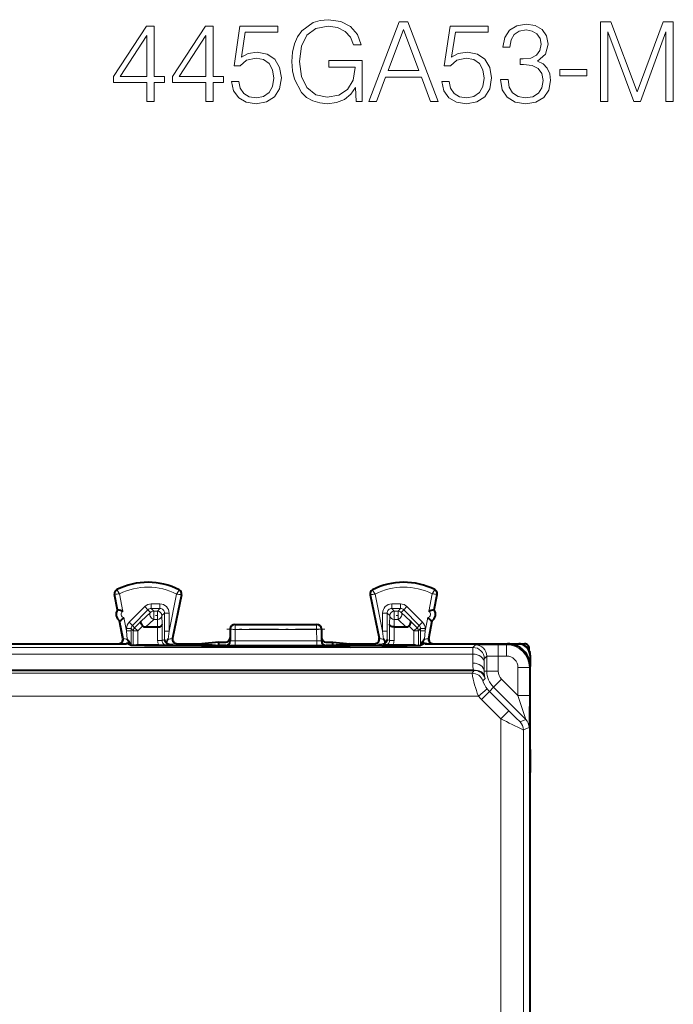
# Model space of a CAD drawing. Extents: x 0 to 420, y 0 to 297.
# Drawn here: x 349 to 377, y 162 to 205 of the extents above; entities that cross this region are included whole.
import ezdxf

# ---------------------------------------------------------------- set-up
doc = ezdxf.new("R2010")
doc.units = 0
doc.linetypes.add('DASHDOT', pattern=[18.5, 12, -3, 0.5, -3])

msp = doc.modelspace()

# ---------------------------------------------------------------- linework, layer by layer
at = {"color": 7, "lineweight": 18}
for p, q in [((352.920898, 179.831451), (352.913208, 179.84671)), ((355.637512, 179.817841), (355.645355, 179.833008)), ((364.144287, 179.817841), (364.136414, 179.833008)), ((366.86087, 179.831451), (366.868561, 179.84671)), ((352.82373, 179.633835), (352.806946, 179.63063)), ((352.953247, 178.956482), (352.82373, 179.633835)), ((353.169342, 178.890991), (353.022552, 179.658737)), ((355.534088, 179.646164), (355.199921, 178.020706)), ((355.732574, 179.618561), (355.338287, 177.700684)), ((355.732574, 179.618561), (355.749298, 179.615128)), ((364.049225, 179.618561), (364.032471, 179.615128)), ((364.049225, 179.618561), (364.443481, 177.700684)), ((364.247681, 179.646164), (364.581848, 178.020706)), ((366.612427, 178.890991), (366.759216, 179.658737)), ((366.828552, 178.956482), (366.958038, 179.633835)), ((366.958038, 179.633835), (366.974823, 179.63063)), ((353.449036, 178.415405), (354.132233, 179.098419)), ((354.132233, 179.098419), (354.27359, 178.957016)), ((354.799988, 179.215515), (354.415009, 179.215515)), ((354.415009, 179.215515), (354.415009, 179.015533)), ((354.799988, 179.015533), (354.415009, 179.015533)), ((354.525085, 178.905457), (354.415009, 179.015533)), ((354.689911, 178.905457), (354.799988, 179.015533)), ((354.799988, 179.215515), (354.799988, 179.015533)), ((364.981781, 179.215515), (365.36676, 179.215515)), ((364.981781, 179.015533), (364.981781, 179.215515)), ((365.091888, 178.905457), (364.981781, 179.015533)), ((364.981781, 179.015533), (365.36676, 179.015533)), ((365.256683, 178.905457), (365.36676, 179.015533)), ((365.36676, 179.015533), (365.36676, 179.215515)), ((365.508179, 178.957016), (365.649536, 179.098419)), ((366.332764, 178.415405), (365.649536, 179.098419)), ((353.331848, 178.041061), (353.221252, 178.619568)), ((353.590393, 178.274017), (354.27359, 178.957016)), ((353.972107, 178.456329), (354.383728, 178.846878)), ((354.175812, 178.206467), (354.525085, 178.537872)), ((354.383728, 178.846878), (354.27359, 178.957016)), ((354.525085, 178.905457), (354.689911, 178.905457)), ((354.525085, 178.905457), (354.525085, 178.537872)), ((354.525085, 178.537872), (354.689911, 178.537872)), ((354.689911, 178.905457), (354.689911, 178.537872)), ((354.689911, 178.537872), (354.698792, 178.206467)), ((354.889862, 178.705475), (354.999969, 178.815567)), ((354.889862, 178.705475), (354.90033, 178.314926)), ((354.999969, 178.815567), (354.999969, 178.020706)), ((355.199921, 178.815567), (354.999969, 178.815567)), ((355.199921, 178.815567), (355.199921, 178.020706)), ((364.581848, 178.020706), (364.581848, 178.815567)), ((364.78183, 178.815567), (364.581848, 178.815567)), ((364.891907, 178.705475), (364.78183, 178.815567)), ((364.78183, 178.020706), (364.78183, 178.815567)), ((364.891907, 178.705475), (364.881439, 178.314926)), ((365.091888, 178.537872), (365.082977, 178.206467)), ((365.091888, 178.905457), (365.256683, 178.905457)), ((365.091888, 178.905457), (365.091888, 178.537872)), ((365.091888, 178.537872), (365.256683, 178.537872)), ((365.256683, 178.905457), (365.256683, 178.537872)), ((365.605957, 178.206467), (365.256683, 178.537872)), ((365.398041, 178.846878), (365.508179, 178.957016)), ((365.809662, 178.456329), (365.398041, 178.846878)), ((366.191406, 178.274017), (365.508179, 178.957016)), ((366.449921, 178.041061), (366.560547, 178.619568)), ((353.193848, 177.697968), (353.044525, 178.478973)), ((353.331848, 178.132568), (353.331848, 178.041061)), ((353.331848, 178.132568), (353.53183, 178.132568)), ((353.449036, 178.415405), (353.590393, 178.274017)), ((353.53183, 178.132568), (353.53183, 178.041061)), ((353.631439, 178.032944), (353.53183, 178.132568)), ((353.690033, 178.174347), (353.590393, 178.274017)), ((353.972107, 178.456329), (353.690033, 178.174347)), ((353.83139, 178.032944), (353.690033, 178.174347)), ((354.052551, 178.254028), (353.83139, 178.032944)), ((354.700378, 178.206482), (354.700378, 177.607178)), ((354.90033, 178.314926), (354.90033, 177.607178)), ((357.8909, 178.119003), (357.898376, 178.111526)), ((357.897888, 177.590393), (357.898376, 178.111526)), ((358.090851, 178.31897), (358.098328, 178.311493)), ((358.09787, 177.597427), (358.098328, 178.101059)), ((358.098328, 178.311493), (358.098328, 178.101059)), ((358.098328, 178.311493), (361.683441, 178.311493)), ((358.098328, 178.101059), (361.683441, 178.101059)), ((361.690918, 178.31897), (361.683441, 178.311493)), ((361.683441, 178.311493), (361.683441, 178.101059)), ((361.683899, 177.597427), (361.683441, 178.101059)), ((361.8909, 178.119003), (361.883423, 178.111526)), ((361.883881, 177.590393), (361.883423, 178.111526)), ((364.881439, 177.607178), (364.881439, 178.314926)), ((365.08139, 177.607178), (365.08139, 178.206482)), ((365.729218, 178.254028), (365.950378, 178.032944)), ((365.809662, 178.456329), (366.091736, 178.174347)), ((365.950378, 178.032944), (366.091736, 178.174347)), ((366.091736, 178.174347), (366.191406, 178.274017)), ((366.15033, 178.032944), (366.249969, 178.132568)), ((366.191406, 178.274017), (366.332764, 178.415405)), ((366.249969, 178.041061), (366.249969, 178.132568)), ((366.249969, 178.132568), (366.449921, 178.132568)), ((366.449921, 178.041061), (366.449921, 178.132568)), ((366.587921, 177.697968), (366.737244, 178.478973)), ((353.193848, 177.697968), (353.174835, 177.706497)), ((353.367218, 177.663818), (353.331848, 178.041061)), ((353.331848, 178.041061), (353.53183, 178.041061)), ((353.531555, 177.45787), (353.53183, 178.041061)), ((353.631439, 178.032944), (353.631439, 177.389557)), ((353.83139, 178.032944), (353.631439, 178.032944)), ((353.83139, 178.032944), (353.83139, 177.405487)), ((355.000061, 177.657043), (354.999969, 178.020706)), ((355.199921, 178.020706), (354.999969, 178.020706)), ((355.164124, 177.664429), (355.199921, 178.020706)), ((355.338287, 177.700684), (355.357483, 177.709213)), ((364.443481, 177.700684), (364.424286, 177.709213)), ((364.581848, 178.020706), (364.617645, 177.664429)), ((364.78183, 178.020706), (364.581848, 178.020706)), ((364.78183, 178.020706), (364.781708, 177.657043)), ((365.950378, 178.032944), (365.950378, 177.405487)), ((365.950378, 178.032944), (366.15033, 178.032944)), ((366.15033, 178.032944), (366.15033, 177.389557)), ((366.249969, 178.041061), (366.250214, 177.45787)), ((366.249969, 178.041061), (366.449921, 178.041061)), ((366.449921, 178.041061), (366.414581, 177.663818)), ((366.587921, 177.697968), (366.606934, 177.706497)), ((368.546387, 177.30719), (306.235413, 177.30719)), ((353.333588, 177.479446), (353.333588, 177.468964)), ((353.405273, 177.476746), (353.405273, 177.610062)), ((353.505768, 177.456985), (353.53186, 177.456985)), ((353.533569, 177.456131), (353.533569, 177.397644)), ((353.834869, 177.405487), (353.874786, 177.385513)), ((354.700378, 177.607178), (354.90033, 177.607178)), ((354.90033, 177.607178), (355.000061, 177.657043)), ((355.100372, 177.407211), (355.200043, 177.457047)), ((355.125153, 177.472687), (355.125153, 177.609558)), ((355.534149, 177.460419), (355.553375, 177.468964)), ((356.871033, 177.353302), (356.871033, 177.312347)), ((357.270477, 177.356613), (357.270477, 177.312347)), ((357.511292, 177.356613), (357.511292, 177.312347)), ((357.690887, 177.393921), (357.697906, 177.390411)), ((357.8909, 177.593903), (357.897888, 177.590393)), ((357.910767, 177.353302), (357.910767, 177.312347)), ((358.09787, 177.386963), (358.09787, 177.597427)), ((358.09787, 177.597427), (361.683899, 177.597427)), ((358.09787, 177.386963), (361.683899, 177.386963)), ((361.683899, 177.386963), (361.683899, 177.597427)), ((361.871033, 177.353302), (361.871033, 177.312347)), ((361.8909, 177.593903), (361.883881, 177.590393)), ((362.090881, 177.393921), (362.083862, 177.390411)), ((362.270477, 177.356613), (362.270477, 177.312347)), ((362.511292, 177.356613), (362.511292, 177.312347)), ((362.910767, 177.353302), (362.910767, 177.312347)), ((364.24762, 177.460419), (364.228394, 177.468964)), ((364.681396, 177.407211), (364.581726, 177.457047)), ((364.656616, 177.472687), (364.656616, 177.609558)), ((364.881439, 177.607178), (364.781708, 177.657043)), ((364.881439, 177.607178), (365.08139, 177.607178)), ((365.946899, 177.405487), (365.906982, 177.385513)), ((366.248199, 177.456131), (366.248199, 177.397629)), ((366.249939, 177.456985), (366.276001, 177.456985)), ((366.376495, 177.476746), (366.376495, 177.610062)), ((366.448181, 177.479462), (366.448181, 177.468964)), ((368.543335, 177.014328), (368.546387, 177.30719)), ((368.658447, 177.419266), (368.546387, 177.30719)), ((369.658417, 177.427917), (370.024872, 177.427917)), ((369.658417, 177.427917), (369.658417, 176.927933)), ((370.024872, 177.427917), (370.065918, 177.468964)), ((370.024872, 177.427917), (370.024872, 176.927933)), ((370.554779, 177.45784), (370.565918, 177.468964)), ((368.543335, 177.014328), (306.238464, 177.014328)), ((368.543335, 177.014328), (368.539886, 176.620819)), ((369.043304, 176.660782), (369.046265, 176.806915)), ((369.158417, 176.919281), (369.046356, 176.807205)), ((369.158417, 176.267273), (369.158417, 176.919281)), ((369.658417, 176.927933), (370.024872, 176.927933)), ((369.658417, 176.267273), (369.658417, 176.927933)), ((371.054749, 176.957855), (371.065887, 176.968994)), ((369.043304, 176.660782), (369.039856, 176.267273)), ((371.024841, 176.427948), (370.524841, 176.427948)), ((370.524841, 176.427948), (370.524841, 175.191925)), ((371.024841, 176.427948), (371.065887, 176.469009)), ((371.024841, 176.427948), (371.024841, 175.191925)), ((317.991547, 176.174316), (368.511322, 176.174316)), ((368.602417, 176.300262), (368.511322, 176.174316)), ((369.081421, 175.943634), (368.981873, 175.843292)), ((369.158417, 176.267273), (369.039856, 176.267273)), ((369.059174, 176.045303), (369.081482, 175.943787)), ((369.158417, 176.267273), (369.658417, 176.267273)), ((369.452606, 175.557098), (369.272491, 175.377014)), ((369.452606, 175.557098), (369.806122, 175.910645)), ((370.869751, 174.139954), (369.452606, 175.557098)), ((370.524841, 175.191925), (369.806122, 175.910645)), ((318.000183, 175.174347), (368.784515, 175.174347)), ((369.175995, 175.484802), (368.784515, 175.174347)), ((368.918976, 175.023468), (369.272491, 175.377014)), ((369.272491, 175.377014), (370.119415, 174.530121)), ((371.024841, 175.191925), (370.524841, 175.191925)), ((368.918976, 175.023468), (369.765869, 174.176575)), ((369.765869, 174.176575), (370.119415, 174.530121)), ((369.765869, 174.176575), (369.765869, 143.703888)), ((370.619385, 174.036255), (370.869751, 174.139954)), ((370.765839, 173.682709), (371.016174, 173.786407)), ((370.765839, 173.682709), (370.765839, 141.971909))]:
    msp.add_line(p, q, dxfattribs=at)
at = {"color": 7, "lineweight": 40}
for p, q in [((352.93515, 178.960083), (352.806946, 179.63063)), ((355.749298, 179.615128), (355.357483, 177.709213)), ((364.032471, 179.615128), (364.424286, 177.709213)), ((366.846619, 178.960083), (366.974823, 179.63063)), ((352.93515, 178.960083), (352.953247, 178.956482)), ((366.846619, 178.960083), (366.828552, 178.956482)), ((353.029053, 178.468964), (353.044525, 178.478973)), ((353.174835, 177.706497), (353.029053, 178.468964)), ((354.175812, 178.206467), (354.698792, 178.206467)), ((354.699188, 178.206467), (354.700104, 178.206482)), ((357.8909, 178.119003), (357.8909, 177.744034)), ((358.090851, 178.31897), (361.690918, 178.31897)), ((361.8909, 178.119003), (361.8909, 177.744034)), ((365.082581, 178.206467), (365.081665, 178.206482)), ((365.082977, 178.206467), (365.605957, 178.206467)), ((366.606934, 177.706497), (366.752716, 178.468964)), ((366.752716, 178.468964), (366.737244, 178.478973)), ((357.8909, 177.744034), (357.8909, 177.593903)), ((361.8909, 177.744034), (361.8909, 177.593903)), ((343.8909, 177.468964), (353.333588, 177.468964)), ((348.96582, 177.468964), (349.215881, 177.468964)), ((349.215881, 177.468964), (352.978455, 177.468964)), ((353.258179, 177.468964), (353.333588, 177.479446)), ((353.367218, 177.663818), (353.405273, 177.610062)), ((353.540649, 177.394104), (353.3909, 177.468964)), ((353.505768, 177.456985), (353.533569, 177.456131)), ((353.53186, 177.456985), (353.533569, 177.456131)), ((353.834564, 177.405487), (353.83139, 177.405457)), ((354.754944, 177.405487), (353.834869, 177.405487)), ((354.754944, 177.405487), (355.100372, 177.407211)), ((355.164124, 177.664429), (355.125153, 177.609558)), ((364.541382, 177.379517), (355.240387, 177.379517)), ((355.553314, 177.468964), (356.638489, 177.468964)), ((356.871033, 177.353302), (356.625122, 177.312347)), ((363.156677, 177.312347), (356.625122, 177.312347)), ((357.3909, 177.544022), (356.638489, 177.468964)), ((356.638489, 177.468964), (357.3909, 177.393921)), ((357.270477, 177.356613), (357.511292, 177.356613)), ((357.3909, 177.544022), (357.690887, 177.544022)), ((357.3909, 177.393921), (357.3909, 177.544022)), ((357.690887, 177.393921), (357.3909, 177.393921)), ((358.051758, 177.329819), (357.910767, 177.353302)), ((361.730011, 177.329819), (358.051758, 177.329819)), ((358.051819, 177.312347), (358.051758, 177.329819)), ((361.72998, 177.312347), (361.730011, 177.329819)), ((361.730011, 177.329819), (361.871033, 177.353302)), ((362.090881, 177.544022), (362.3909, 177.544022)), ((362.3909, 177.393921), (362.090881, 177.393921)), ((362.270477, 177.356613), (362.511292, 177.356613)), ((362.3909, 177.544022), (363.14328, 177.468964)), ((362.3909, 177.393921), (362.3909, 177.544022)), ((363.14328, 177.468964), (362.3909, 177.393921)), ((362.910767, 177.353302), (363.156677, 177.312347)), ((363.14328, 177.468964), (364.228455, 177.468964)), ((364.656616, 177.609558), (364.617645, 177.664429)), ((365.026825, 177.405487), (364.681396, 177.407211)), ((365.946899, 177.405487), (365.026825, 177.405487)), ((365.947205, 177.405487), (365.950378, 177.405457)), ((366.3909, 177.468964), (366.241119, 177.394104)), ((366.276001, 177.456985), (366.248199, 177.456131)), ((366.249939, 177.456985), (366.248199, 177.456131)), ((366.414581, 177.663818), (366.376495, 177.610062)), ((366.448151, 177.468964), (370.065918, 177.468964)), ((366.523621, 177.468964), (366.448181, 177.479462)), ((366.803314, 177.468964), (370.565918, 177.468964)), ((370.554779, 177.45784), (370.214691, 177.45784)), ((370.565918, 177.468964), (370.815948, 177.468964)), ((371.0159, 177.186935), (371.0159, 177.269043)), ((371.054749, 176.957855), (371.054749, 176.617767)), ((371.065887, 176.968994), (371.065887, 176.470581)), ((371.065887, 172.81897), (371.065887, 176.469009)), ((368.569, 176.300262), (306.212769, 176.300262)), ((368.602478, 176.300262), (368.569, 176.300262)), ((371.065887, 172.81897), (371.05249, 172.792175)), ((371.054749, 172.796707), (371.054749, 171.841232)), ((371.065887, 172.81897), (371.065887, 171.81897)), ((371.065887, 171.81897), (371.05249, 171.845764)), ((371.065887, 169.218964), (371.065887, 171.81897)), ((371.065887, 140.81897), (371.065887, 169.218964))]:
    msp.add_line(p, q, dxfattribs=at)
at = {"color": 7, "linetype": 'DASHDOT', "lineweight": 18, "ltscale": 0.004959}
for p, q in [((354.706421, 178.705475), (354.508057, 178.705475)), ((365.273224, 178.705475), (365.07486, 178.705475))]:
    msp.add_line(p, q, dxfattribs=at)
at = {"color": 7, "linetype": 'DASHDOT', "lineweight": 18, "ltscale": 0.107568}
msp.add_line((362.041992, 178.111526), (357.739288, 178.111526), dxfattribs=at)
at = {"color": 7, "linetype": 'DASHDOT', "lineweight": 18, "ltscale": 0.000499}
for p, q in [((355.240387, 177.375809), (355.240387, 177.395752)), ((364.541382, 177.375809), (364.541382, 177.395752))]:
    msp.add_line(p, q, dxfattribs=at)
at = {"color": 7, "linetype": 'DASHDOT', "lineweight": 18, "ltscale": 0.000108}
msp.add_line((371.04776, 172.31897), (371.052063, 172.31897), dxfattribs=at)
at = {"color": 7, "lineweight": 18}
for points in [[(354.22937, 201.275085), (354.550629, 201.275085), (354.550629, 202.117233), (354.998474, 202.117233), (354.998474, 202.375229), (354.550629, 202.375229), (354.550629, 204.580368), (354.205017, 204.580368), (352.76413, 202.375229), (352.76413, 202.117233), (354.22937, 202.117233)], [(356.819061, 201.275085), (357.14035, 201.275085), (357.14035, 202.117233), (357.588196, 202.117233), (357.588196, 202.375229), (357.14035, 202.375229), (357.14035, 204.580368), (356.794739, 204.580368), (355.353821, 202.375229), (355.353821, 202.117233), (356.819061, 202.117233)], [(357.948425, 202.151306), (358.036041, 201.742401), (358.259949, 201.43573), (358.590973, 201.24588), (359.029083, 201.177734), (359.486664, 201.260483), (359.832275, 201.479538), (360.056213, 201.834885), (360.134094, 202.311935), (360.056213, 202.774384), (359.84201, 203.129745), (359.506134, 203.353668), (359.072876, 203.436417), (358.668854, 203.378006), (358.37677, 203.217361), (358.542297, 204.322372), (359.978302, 204.322372), (359.978302, 204.580368), (358.313507, 204.580368), (358.055511, 202.842545), (358.323242, 202.842545), (358.60556, 203.090805), (359.019348, 203.178421), (359.34549, 203.115143), (359.59375, 202.939896), (359.744659, 202.66243), (359.80307, 202.297333), (359.749512, 201.932251), (359.598633, 201.66452), (359.355225, 201.494141), (359.038818, 201.43573), (358.722412, 201.484406), (358.483887, 201.630447), (358.328094, 201.854355), (358.264832, 202.151306)], [(363.419891, 201.275085), (363.677887, 201.275085), (363.677887, 203.071335), (362.217529, 203.071335), (362.217529, 202.784119), (363.371216, 202.784119), (363.371216, 202.769516), (363.288452, 202.214584), (363.045074, 201.805679), (362.660522, 201.552551), (362.149384, 201.464935), (361.643127, 201.572021), (361.258575, 201.883575), (361.010315, 202.380096), (360.927551, 203.037262), (361.010315, 203.69928), (361.258575, 204.181198), (361.652863, 204.478149), (362.188324, 204.580368), (362.597229, 204.521957), (362.933105, 204.356445), (363.171631, 204.09845), (363.30307, 203.757706), (363.634094, 203.757706), (363.478302, 204.220154), (363.176514, 204.570633), (362.738403, 204.789688), (362.183472, 204.867569), (361.83783, 204.833496), (361.526306, 204.741013), (361.029785, 204.380783), (360.844788, 204.11792), (360.708496, 203.806381), (360.62088, 203.441284), (360.596527, 203.032394), (360.62088, 202.618622), (360.703613, 202.253525), (361.015167, 201.669388), (361.239105, 201.4552), (361.511688, 201.304291), (361.818359, 201.211807), (362.164001, 201.177734), (362.558289, 201.231277), (362.9039, 201.367569), (363.181366, 201.591492), (363.385834, 201.893311)], [(363.974823, 201.275085), (364.31073, 201.275085), (364.7099, 202.346024), (366.287079, 202.346024), (366.681366, 201.275085), (367.017242, 201.275085), (365.688324, 204.775085), (365.303772, 204.775085)], [(367.18277, 202.151306), (367.270386, 201.742401), (367.494293, 201.43573), (367.825317, 201.24588), (368.263428, 201.177734), (368.721008, 201.260483), (369.06662, 201.479538), (369.290558, 201.834885), (369.368439, 202.311935), (369.290558, 202.774384), (369.076355, 203.129745), (368.740479, 203.353668), (368.307251, 203.436417), (367.903198, 203.378006), (367.611145, 203.217361), (367.776642, 204.322372), (369.212677, 204.322372), (369.212677, 204.580368), (367.547852, 204.580368), (367.289856, 202.842545), (367.557587, 202.842545), (367.839935, 203.090805), (368.253693, 203.178421), (368.579834, 203.115143), (368.828094, 202.939896), (368.979004, 202.66243), (369.037415, 202.297333), (368.983887, 201.932251), (368.832977, 201.66452), (368.589569, 201.494141), (368.273163, 201.43573), (367.956757, 201.484406), (367.718231, 201.630447), (367.562469, 201.854355), (367.499176, 202.151306)], [(369.757874, 202.248657), (369.757874, 202.238922), (369.830872, 201.791077), (370.049927, 201.460068), (370.395569, 201.250748), (370.862885, 201.177734), (371.315582, 201.250748), (371.661194, 201.450333), (371.880249, 201.771606), (371.95813, 202.195114), (371.919189, 202.496918), (371.807251, 202.745178), (371.627136, 202.930161), (371.378876, 203.051865), (371.72937, 203.348801), (371.851044, 203.796646), (371.782898, 204.15686), (371.593048, 204.434341), (371.286377, 204.614441), (370.887207, 204.677734), (370.468567, 204.604706), (370.152161, 204.409988), (369.947723, 204.088715), (369.86496, 203.665207), (370.166779, 203.665207), (370.220306, 203.981628), (370.361481, 204.220154), (370.580536, 204.36618), (370.882355, 204.419724), (371.150085, 204.371048), (371.359406, 204.244492), (371.495697, 204.044907), (371.544373, 203.796646), (371.490845, 203.509445), (371.339935, 203.30986), (371.086792, 203.183289), (370.746033, 203.144348), (370.624359, 203.149216), (370.624359, 202.900955), (370.770386, 202.905823), (371.145203, 202.862015), (371.412933, 202.730576), (371.573578, 202.51152), (371.627136, 202.204849), (371.573578, 201.878708), (371.422668, 201.635315), (371.174408, 201.484406), (370.843414, 201.43573), (370.526978, 201.489273), (370.288452, 201.649918), (370.137573, 201.903046), (370.088867, 202.248657)], [(374.153564, 201.275085), (374.474823, 201.275085), (374.474823, 204.32724), (375.613922, 201.275085), (375.910858, 201.275085), (377.025604, 204.32724), (377.025604, 201.275085), (377.346893, 201.275085), (377.346893, 204.775085), (376.894165, 204.775085), (375.759949, 201.693726), (374.606262, 204.775085), (374.153564, 204.775085)], [(354.22937, 202.375229), (353.056213, 202.375229), (354.22937, 204.176331)], [(356.819061, 202.375229), (355.645905, 202.375229), (356.819061, 204.176331)], [(364.816986, 202.633224), (365.493622, 204.434341), (366.17511, 202.633224)], [(372.367035, 202.399567), (373.545074, 202.399567), (373.545074, 202.686768), (372.367035, 202.686768)]]:
    msp.add_lwpolyline(points, close=True, dxfattribs=at)
for points in [[(353.022552, 179.658737), (352.924835, 179.821564), (352.92099, 179.829742), (352.920776, 179.83078), (352.920776, 179.831146), (352.920898, 179.831451)], [(366.759216, 179.658737), (366.856964, 179.821564), (366.860779, 179.829742), (366.861023, 179.83078), (366.860992, 179.831146), (366.86087, 179.831451)], [(369.658417, 177.427917), (369.244324, 177.427124), (368.819336, 177.423935), (368.677856, 177.420898), (368.66098, 177.419815), (368.658844, 177.419449), (368.658539, 177.419327), (368.658447, 177.419266)], [(369.658417, 176.927933), (369.438812, 176.927032), (369.258606, 176.924438), (369.183868, 176.921951), (369.164581, 176.920578), (369.159271, 176.919708), (369.158569, 176.919434), (369.158417, 176.919281)], [(371.016174, 173.786407), (371.016266, 173.78653), (371.016449, 173.787186), (371.016998, 173.79303), (371.018066, 173.821106), (371.020569, 173.981461), (371.022614, 174.252289), (371.024841, 175.191925)]]:
    msp.add_lwpolyline(points, dxfattribs=at)
at = {"color": 7, "lineweight": 40}
for points in [[(354.052551, 178.254028), (354.021606, 178.288986), (353.995667, 178.3255), (353.976044, 178.361954), (353.96405, 178.396515), (353.960907, 178.420532), (353.963593, 178.440887), (353.972107, 178.456329)], [(354.700378, 178.206482), (354.743805, 178.209457), (354.784851, 178.217407), (354.822327, 178.230118), (354.841217, 178.239288), (354.858063, 178.249756), (354.876678, 178.265488), (354.890198, 178.282623), (354.898132, 178.300583), (354.90033, 178.314926)], [(365.08139, 178.206482), (365.037964, 178.209457), (364.996918, 178.217407), (364.959442, 178.230118), (364.940552, 178.239288), (364.923706, 178.249756), (364.905121, 178.265488), (364.891571, 178.282623), (364.883636, 178.300583), (364.881439, 178.314926)], [(365.729218, 178.254028), (365.760162, 178.288986), (365.786102, 178.3255), (365.805725, 178.361954), (365.817719, 178.396515), (365.820862, 178.420532), (365.818176, 178.440887), (365.809662, 178.456329)], [(353.405273, 177.610062), (353.415131, 177.596832), (353.436157, 177.571167), (353.498474, 177.499756), (353.521637, 177.472397), (353.531555, 177.45787)], [(353.405273, 177.476746), (353.465393, 177.463425), (353.493683, 177.457962), (353.505768, 177.456985)], [(355.240387, 177.379517), (354.661163, 177.380402), (354.129517, 177.383133), (353.725494, 177.387619), (353.603058, 177.390366), (353.565186, 177.39183), (353.544403, 177.393341), (353.541412, 177.393845), (353.540649, 177.394104)], [(364.541382, 177.379517), (365.120605, 177.380402), (365.652252, 177.383133), (366.056305, 177.387619), (366.178711, 177.390366), (366.216614, 177.39183), (366.237366, 177.393341), (366.240387, 177.393845), (366.241119, 177.394104)], [(366.376495, 177.610062), (366.366638, 177.596832), (366.345612, 177.571167), (366.283325, 177.499756), (366.260132, 177.472397), (366.250214, 177.45787)], [(366.376495, 177.476746), (366.316376, 177.463425), (366.288086, 177.457962), (366.276001, 177.456985)]]:
    msp.add_lwpolyline(points, dxfattribs=at)
for centre, radius, start, end in [((353.003387, 179.668182), 0.2, 116.800989, 190.824178), ((354.2659, 177.168976), 3, 62.624413, 116.800989), ((355.553375, 179.655396), 0.2, 348.383145, 62.624413), ((364.228394, 179.655396), 0.2, 117.375585, 191.616849), ((365.5159, 177.168976), 3, 63.199016, 117.375585), ((366.778381, 179.668182), 0.2, 349.175824, 63.199016), ((353.239929, 178.763824), 0.3625, 147.221353, 234.426999), ((352.76828, 177.943787), 1.02914, 67.051912, 79.633114), ((352.497437, 179.354126), 1.03178, 302.024596, 314.577104), ((367.282745, 179.35202), 1.02914, 225.403555, 237.984763), ((367.014191, 177.941238), 1.03178, 100.376248, 112.928756), ((366.54184, 178.763824), 0.3625, 305.573006, 32.778645), ((354.169342, 178.375641), 0.168923, 226.157771, 272.194086), ((358.090881, 178.118973), 0.2, 90.008725, 179.991276), ((361.690887, 178.118973), 0.2, 0.008726, 89.991274), ((365.612427, 178.375641), 0.168923, 267.805915, 313.842234), ((352.978485, 177.6689), 0.199925, 269.9976, 10.841698), ((355.553314, 177.668884), 0.199924, 168.365133, 270.002682), ((357.690887, 177.744019), 0.200004, 270.001637, 0.000849), ((362.090881, 177.744019), 0.200004, 179.999144, 269.998365), ((364.228485, 177.668884), 0.199924, 269.99732, 11.634865), ((366.803314, 177.6689), 0.199925, 169.158295, 270.002395), ((353.360657, 177.246902), 0.234115, 79.010283, 96.636064), ((353.835297, 177.201019), 0.204495, 91.088864, 114.441554), ((355.200714, 177.661316), 0.200712, 181.219512, 223.080238), ((354.171021, 178.336609), 1.199709, 317.386354, 322.692503), ((355.203583, 177.655624), 0.199042, 221.319689, 246.79223), ((355.201538, 177.651184), 0.194144, 246.835097, 269.563494), ((357.164093, 162.905807), 14.450835, 89.578191, 91.16207), ((357.617676, 162.905807), 14.450835, 88.837928, 90.421808), ((357.690735, 177.593918), 0.200154, 269.998065, 359.982415), ((362.164093, 162.905807), 14.450835, 89.578191, 91.16207), ((362.091034, 177.593918), 0.200154, 180.007754, 269.992109), ((362.617676, 162.905807), 14.450835, 88.837928, 90.421808), ((364.580261, 177.651184), 0.194144, 270.436501, 293.164898), ((365.606354, 178.33316), 1.194131, 217.304057, 222.63506), ((364.578186, 177.655609), 0.19904, 293.20937, 318.682581), ((364.581055, 177.661301), 0.200714, 316.92172, 358.781811), ((365.946472, 177.201019), 0.204495, 65.558464, 88.911141), ((366.421143, 177.246841), 0.234181, 83.368155, 100.98895), ((370.065948, 176.469025), 0.999943, 359.99901, 90.001), ((370.554779, 176.95787), 0.499972, 359.99901, 90.001), ((370.565918, 176.968994), 0.499972, 25.842557, 90.000959), ((370.815979, 177.269073), 0.199897, 359.991491, 90.008895), ((370.565887, 176.968994), 0.499995, 359.999765, 25.842048), ((402.264343, 172.31897), 31.216235, 179.132216, 180.867784)]:
    msp.add_arc(centre, radius, start, end, dxfattribs=at)
at = {"color": 7, "lineweight": 18}
for centre, radius, start, end in [((353.003387, 179.668182), 0.18292, 116.800989, 190.824178), ((354.2659, 177.168976), 2.98292, 62.624413, 116.800989), ((354.2659, 177.168976), 2.782951, 62.889909, 116.536537), ((365.5159, 177.168976), 2.98292, 63.199016, 117.375585), ((365.5159, 177.168976), 2.782951, 63.463461, 117.110096), ((366.778381, 179.668182), 0.18292, 349.175824, 63.199016), ((353.308502, 176.323257), 3.347037, 94.899926, 98.325054), ((353.01004, 181.319046), 3.02713, 326.464567, 330.254075), ((355.204407, 176.325714), 3.336094, 80.893277, 84.329702), ((355.553375, 179.655396), 0.18292, 348.383145, 62.624413), ((364.228394, 179.655396), 0.18292, 117.375585, 191.616849), ((364.577393, 176.325714), 3.336094, 95.670296, 99.106721), ((366.771729, 181.319046), 3.02713, 209.74592, 213.535432), ((366.473267, 176.323257), 3.347037, 81.674951, 85.100073), ((354.414978, 178.815567), 0.399938, 89.997516, 134.98955), ((354.414917, 178.815628), 0.199907, 89.975106, 134.986094), ((354.800079, 178.815674), 0.199864, 359.970707, 90.02929), ((354.800018, 178.815598), 0.399909, 359.996078, 90.00395), ((364.98175, 178.815598), 0.39991, 89.996048, 180.003916), ((364.981689, 178.815674), 0.199864, 89.970708, 180.029297), ((365.366852, 178.815628), 0.199907, 45.013901, 90.024892), ((365.366791, 178.815567), 0.399938, 45.010451, 90.002475), ((353.239929, 178.763824), 0.34542, 146.099604, 235.548749), ((353.239929, 178.763824), 0.145451, 119.033081, 262.615272), ((366.54184, 178.763824), 0.145451, 277.38473, 60.966924), ((366.54184, 178.763824), 0.34542, 304.45125, 33.900401), ((353.731781, 178.132584), 0.399938, 134.993006, 180.002522), ((353.73172, 178.132645), 0.199907, 134.996435, 180.024898), ((366.050049, 178.132645), 0.199907, 359.975103, 45.003563), ((366.049988, 178.132584), 0.399938, 359.997468, 45.007002), ((353.885376, 180.815674), 3.193821, 257.493866, 260.663812), ((354.597137, 180.885788), 3.270536, 279.982415, 283.099296), ((365.184662, 180.885818), 3.270567, 256.900719, 260.017574), ((365.896423, 180.81546), 3.193601, 279.336074, 282.506238), ((355.100311, 177.607178), 0.399936, 179.999595, 210.285177), ((355.100281, 177.607162), 0.199944, 179.996699, 270.025986), ((355.281525, 188.276917), 10.8198, 269.568521, 271.337963), ((357.990417, 191.935394), 14.54844, 268.849302, 270.423162), ((358.044525, 175.82608), 1.771344, 88.275277, 94.751437), ((361.791351, 191.935242), 14.548288, 269.576833, 271.1507), ((361.735901, 175.770172), 1.827237, 85.357748, 91.629891), ((364.500244, 188.276886), 10.819782, 268.662039, 270.431488), ((364.681488, 177.607162), 0.199944, 269.974015, 0.003306), ((364.681458, 177.607178), 0.399936, 329.714832, 0.000403), ((370.024841, 176.427917), 1, 0.002181, 89.997817), ((370.024872, 176.427963), 0.499972, 359.998994, 90.000979), ((370.162842, 176.606659), 1.623028, 179.499967, 190.881443), ((373.427155, 176.980225), 4.981902, 189.310294, 201.254724), ((368.511292, 175.674286), 0.500024, 19.753515, 89.996567), ((368.602386, 175.800247), 0.500024, 16.665197, 89.996321), ((370.162811, 176.253113), 1.123029, 179.277398, 190.663382), ((370.162811, 176.267303), 1.004371, 180.001948, 224.999699), ((370.162811, 176.267303), 0.50439, 180.003888, 224.999371), ((370.07431, 176.207687), 1.152415, 198.466818, 218.824252), ((370.162933, 176.267426), 1.759216, 218.414249, 224.999972), ((370.162903, 176.267426), 1.259233, 218.414304, 224.999972), ((307.353821, 153.811539), 66.690424, 17.747396, 18.698517), ((393.870148, 197.999573), 33.389772, 224.658681, 225.864633), ((399.909546, 233.762756), 66.776216, 243.165885, 244.122822)]:
    msp.add_arc(centre, radius, start, end, dxfattribs=at)
for centre, major_axis, ratio, start_param, end_param in [((354.525085, 178.705475), (0.137665, -0.145081), 0.726553, 3.177515541, 5.365891847), ((354.525085, 178.705475), (0.141418, 0.141418), 0.999695, 0.785550457, 1.570644034), ((354.689911, 178.705475), (-0.199921, -0.005356), 0.837997, 1.548328803, 3.109604047), ((354.689911, 178.705475), (-0.141418, 0.141418), 0.999695, 3.92714311, 5.497634851), ((365.091888, 178.705475), (0.141418, 0.141418), 0.999695, 0.785550457, 2.356042197), ((365.091888, 178.705475), (0.199921, -0.005356), 0.837997, 3.17358126, 4.734856504), ((365.256683, 178.705475), (-0.137665, -0.145081), 0.726553, 0.91729346, 3.105669766), ((365.256683, 178.705475), (-0.141418, 0.141418), 0.999695, 4.712541274, 5.497634851), ((353.83139, 178.032944), (0.141418, 0.141418), 0.999695, 1.570644034, 2.356042197), ((358.098328, 178.111526), (-0.200012, 0.000183), 0.052336, 0.017477247, 1.570844203), ((358.098328, 178.111526), (-0.141418, -0.141418), 0.999695, 3.92714311, 5.497634851), ((361.683441, 178.111526), (0.141418, -0.141418), 0.999695, 0.785550457, 2.356042197), ((361.683441, 178.111526), (0.200012, 0.000183), 0.052336, 4.712341104, 6.26570806), ((365.950378, 178.032944), (-0.141418, 0.141418), 0.999695, 3.92714311, 4.712541274), ((352.997437, 177.6604), (-0.081909, -0.182465), 0.999773, 0.715370192, 2.181560502), ((355.534149, 177.6604), (0.081299, -0.182724), 0.99977, 4.091118042, 5.864472109), ((364.24762, 177.6604), (-0.081299, -0.182724), 0.99977, 0.418713198, 2.192067265), ((366.784332, 177.6604), (0.081909, -0.182465), 0.999773, 4.101624805, 5.567815111), ((357.697906, 177.590393), (-0.089447, -0.178894), 0.99981, 0.463693299, 2.034337327), ((362.083862, 177.590393), (0.089447, -0.178894), 0.99981, 4.24884798, 5.819492008), ((368.546387, 176.807205), (-0.353546, 0.353546), 0.999924, 3.927028894, 5.497749076), ((368.658447, 176.919281), (-0.353546, 0.353546), 0.999924, 3.927028893, 5.497749068), ((368.543335, 176.660782), (-0.499969, 0.004364), 0.707093, 3.153933917, 4.718559612), ((368.539886, 176.267273), (-0.499969, 0.004364), 0.707093, 3.153933917, 4.718559612), ((368.569, 175.946716), (0.490997, 0.094391), 0.700663, 0.012231055, 1.436911569), ((370.265839, 173.682709), (0.191345, -0.461945), 0.999955, 1.178113017, 1.963479637), ((370.516205, 173.786407), (0.191345, -0.461945), 0.999955, 1.178112951, 1.96347959)]:
    msp.add_ellipse(centre, major_axis=major_axis, ratio=ratio, start_param=start_param, end_param=end_param, dxfattribs=at)

doc.saveas('drawing.dxf')
